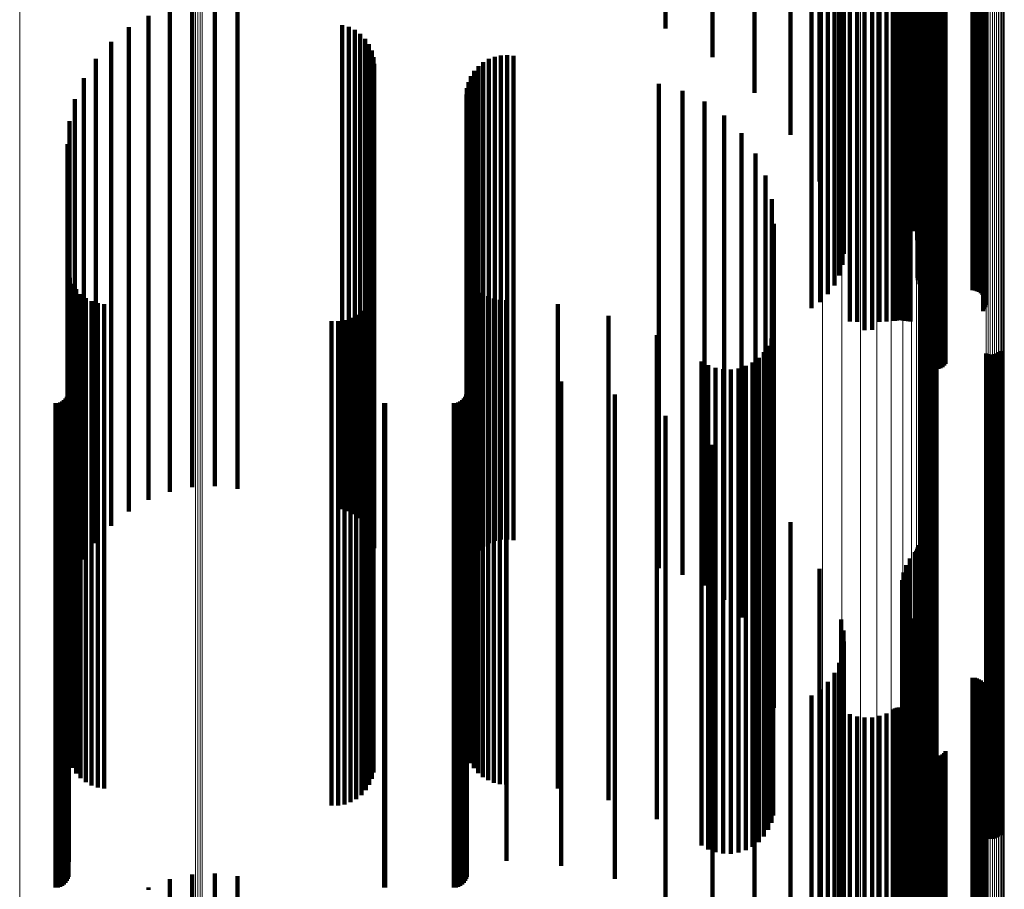
# Model space of a CAD drawing. Units: metres. Extents: x -5.77 to -5.69, y 0.3 to 1.55.
# Drawn here: x -5.73 to -5.69, y 0.99 to 1.03 of the extents above; entities that cross this region are included whole.
import ezdxf

# ---------------------------------------------------------------- set-up
doc = ezdxf.new("R2010")
doc.units = ezdxf.units.M
doc.linetypes.add('AUSGEZOGEN', pattern=[0])
doc.linetypes.add('VERDECKT2_S2', pattern=[0.036, 0.02, -0.016])
doc.layers.add('Standard', color=7, linetype='AUSGEZOGEN', lineweight=13)

msp = doc.modelspace()

# ---------------------------------------------------------------- linework, layer by layer
at = {"layer": 'Standard', "color": 253, "linetype": 'VERDECKT2_S2', "lineweight": 140, "transparency": 33554687}
for p, q in [((-5.696485, 1.038675), (-5.696485, 1.025869)), ((-5.702502, 1.033797), (-5.702502, 1.030222)), ((-5.700563, 1.03358), (-5.700563, 1.029032)), ((-5.698831, 1.033312), (-5.698831, 1.027558)), ((-5.697347, 1.032998), (-5.697347, 1.025834)), ((-5.696146, 1.032647), (-5.696146, 1.023902)), ((-5.692679, 1.032619), (-5.692679, 1.023749)), ((-5.692571, 1.032674), (-5.692571, 1.024054)), ((-5.692414, 1.032726), (-5.692414, 1.024337)), ((-5.692212, 1.032772), (-5.692212, 1.02459)), ((-5.692161, 1.032783), (-5.692161, 1.024654)), ((-5.692119, 1.032796), (-5.692119, 1.024725)), ((-5.692089, 1.03281), (-5.692089, 1.024801)), ((-5.692071, 1.032825), (-5.692071, 1.024881)), ((-5.695257, 1.032266), (-5.695257, 1.021808)), ((-5.692738, 1.032502), (-5.692738, 1.023107)), ((-5.692735, 1.032561), (-5.692735, 1.023431)), ((-5.692688, 1.032444), (-5.692688, 1.022788)), ((-5.692585, 1.032388), (-5.692585, 1.022481)), ((-5.692433, 1.032336), (-5.692433, 1.022195)), ((-5.692245, 1.032273), (-5.692245, 1.02185)), ((-5.692112, 1.032206), (-5.692112, 1.02148)), ((-5.695802, 1.031799), (-5.695802, 1.019243)), ((-5.695534, 1.031866), (-5.695534, 1.019612)), ((-5.695332, 1.03194), (-5.695332, 1.02002)), ((-5.6952, 1.03202), (-5.6952, 1.020456)), ((-5.695162, 1.032185), (-5.695162, 1.021363)), ((-5.695143, 1.032102), (-5.695143, 1.020908)), ((-5.692099, 1.031922), (-5.692099, 1.019917)), ((-5.692097, 1.031938), (-5.692097, 1.020008)), ((-5.692086, 1.031905), (-5.692086, 1.019827)), ((-5.692038, 1.032136), (-5.692038, 1.021094)), ((-5.692025, 1.032064), (-5.692025, 1.020701)), ((-5.692016, 1.031875), (-5.692016, 1.01966)), ((-5.69196, 1.031862), (-5.69196, 1.019587)), ((-5.691818, 1.031841), (-5.691818, 1.019475)), ((-5.691735, 1.031834), (-5.691735, 1.019438)), ((-5.691647, 1.03183), (-5.691647, 1.019415)), ((-5.691556, 1.031829), (-5.691556, 1.019407)), ((-5.689828, 1.031829), (-5.689828, 1.019407)), ((-5.689737, 1.031827), (-5.689737, 1.0194)), ((-5.689648, 1.031823), (-5.689648, 1.019377)), ((-5.689564, 1.031816), (-5.689564, 1.019339)), ((-5.689488, 1.031807), (-5.689488, 1.019288)), ((-5.689422, 1.031796), (-5.689422, 1.019226)), ((-5.696127, 1.031741), (-5.696127, 1.018924)), ((-5.694892, 1.031555), (-5.694892, 1.018115)), ((-5.694596, 1.031538), (-5.694596, 1.0181)), ((-5.694287, 1.03153), (-5.694287, 1.018093)), ((-5.693976, 1.031531), (-5.693976, 1.018094)), ((-5.69367, 1.031541), (-5.69367, 1.018103)), ((-5.693378, 1.031561), (-5.693378, 1.01812)), ((-5.693107, 1.031589), (-5.693107, 1.018145)), ((-5.693034, 1.031596), (-5.693034, 1.018151)), ((-5.692956, 1.031601), (-5.692956, 1.018158)), ((-5.692874, 1.031604), (-5.692874, 1.018173)), ((-5.69279, 1.031604), (-5.69279, 1.018174)), ((-5.692708, 1.031602), (-5.692708, 1.018161)), ((-5.692628, 1.031597), (-5.692628, 1.018152)), ((-5.692554, 1.03159), (-5.692554, 1.018146)), ((-5.692488, 1.031581), (-5.692488, 1.018138)), ((-5.692432, 1.03157), (-5.692432, 1.018128)), ((-5.692386, 1.031557), (-5.692386, 1.018117)), ((-5.689385, 1.031672), (-5.689385, 1.018547)), ((-5.689367, 1.031782), (-5.689367, 1.019152)), ((-5.689338, 1.031687), (-5.689338, 1.018626)), ((-5.689325, 1.031767), (-5.689325, 1.019071)), ((-5.689305, 1.031702), (-5.689305, 1.018711)), ((-5.689297, 1.031752), (-5.689297, 1.018983)), ((-5.689287, 1.031718), (-5.689287, 1.018801)), ((-5.689284, 1.031735), (-5.689284, 1.018893)), ((-5.722977, 1.031086), (-5.722977, 1.022749)), ((-5.722054, 1.031279), (-5.722054, 1.022779)), ((-5.721113, 1.031322), (-5.721113, 1.022786)), ((-5.720177, 1.031215), (-5.720177, 1.022769)), ((-5.691899, 1.031301), (-5.691899, 1.017894)), ((-5.691863, 1.031286), (-5.691863, 1.01788)), ((-5.691812, 1.031272), (-5.691812, 1.017868)), ((-5.69175, 1.03126), (-5.69175, 1.017857)), ((-5.691677, 1.03125), (-5.691677, 1.017849)), ((-5.691596, 1.031242), (-5.691596, 1.017842)), ((-5.691509, 1.031237), (-5.691509, 1.017837)), ((-5.691418, 1.031234), (-5.691418, 1.017835)), ((-5.691326, 1.031235), (-5.691326, 1.017836)), ((-5.691236, 1.031238), (-5.691236, 1.017838)), ((-5.69115, 1.031244), (-5.69115, 1.017844)), ((-5.691071, 1.031252), (-5.691071, 1.017851)), ((-5.691001, 1.031263), (-5.691001, 1.01786)), ((-5.690942, 1.031276), (-5.690942, 1.017871)), ((-5.723856, 1.030748), (-5.723856, 1.022695)), ((-5.72467, 1.030273), (-5.72467, 1.02262)), ((-5.715857, 1.030363), (-5.715857, 1.022634)), ((-5.715588, 1.030285), (-5.715588, 1.022622)), ((-5.715336, 1.030162), (-5.715336, 1.022602)), ((-5.715108, 1.029998), (-5.715108, 1.022576)), ((-5.714912, 1.029798), (-5.714912, 1.022544)), ((-5.725398, 1.029675), (-5.725398, 1.022525)), ((-5.714753, 1.029567), (-5.714753, 1.022508)), ((-5.726021, 1.028968), (-5.726021, 1.022413)), ((-5.714637, 1.029312), (-5.714637, 1.022467)), ((-5.714565, 1.029041), (-5.714565, 1.022424)), ((-5.709803, 1.028962), (-5.709803, 1.022412)), ((-5.709559, 1.029056), (-5.709559, 1.022427)), ((-5.709304, 1.02911), (-5.709304, 1.022435)), ((-5.709042, 1.029123), (-5.709042, 1.022437)), ((-5.708783, 1.029094), (-5.708783, 1.022433)), ((-5.714541, 1.028761), (-5.714541, 1.02238)), ((-5.71023, 1.028664), (-5.71023, 1.022364)), ((-5.710028, 1.02883), (-5.710028, 1.022391)), ((-5.726523, 1.028171), (-5.726523, 1.022286)), ((-5.710542, 1.028246), (-5.710542, 1.022298)), ((-5.710403, 1.028468), (-5.710403, 1.022333)), ((-5.710706, 1.027752), (-5.710706, 1.022219)), ((-5.710643, 1.028006), (-5.710643, 1.02226)), ((-5.702784, 1.027928), (-5.702784, 1.022247)), ((-5.710727, 1.027491), (-5.710727, 1.022178)), ((-5.701811, 1.027651), (-5.701811, 1.022203)), ((-5.726891, 1.027303), (-5.726891, 1.022148)), ((-5.700901, 1.02721), (-5.700901, 1.022133)), ((-5.700079, 1.02662), (-5.700079, 1.02204)), ((-5.727115, 1.026388), (-5.727115, 1.022003)), ((-5.69937, 1.025898), (-5.69937, 1.021925)), ((-5.696485, 1.025869), (-5.696485, 1.018675)), ((-5.727191, 1.025449), (-5.727191, 1.021854)), ((-5.698797, 1.025064), (-5.698797, 1.021793)), ((-5.698374, 1.024145), (-5.698374, 1.021647)), ((-5.698115, 1.023167), (-5.698115, 1.021492)), ((-5.725398, 1.022525), (-5.725398, 1.009675)), ((-5.72467, 1.02262), (-5.72467, 1.010273)), ((-5.723856, 1.022695), (-5.723856, 1.010748)), ((-5.722977, 1.022749), (-5.722977, 1.011086)), ((-5.722054, 1.022779), (-5.722054, 1.011279)), ((-5.721113, 1.022786), (-5.721113, 1.011322)), ((-5.720177, 1.022769), (-5.720177, 1.011215)), ((-5.715857, 1.022634), (-5.715857, 1.010363)), ((-5.715588, 1.022622), (-5.715588, 1.010285)), ((-5.715336, 1.022602), (-5.715336, 1.010162)), ((-5.715108, 1.022576), (-5.715108, 1.009998)), ((-5.714912, 1.022544), (-5.714912, 1.009798)), ((-5.714753, 1.022508), (-5.714753, 1.009567)), ((-5.714637, 1.022467), (-5.714637, 1.009312)), ((-5.726891, 1.022148), (-5.726891, 1.008173)), ((-5.726523, 1.022286), (-5.726523, 1.008291)), ((-5.726021, 1.022413), (-5.726021, 1.008968)), ((-5.714565, 1.022424), (-5.714565, 1.00904)), ((-5.714541, 1.02238), (-5.714541, 1.008761)), ((-5.710727, 1.022178), (-5.710727, 1.008198)), ((-5.710706, 1.022219), (-5.710706, 1.008234)), ((-5.710643, 1.02226), (-5.710643, 1.008268)), ((-5.710542, 1.022298), (-5.710542, 1.008301)), ((-5.710403, 1.022333), (-5.710403, 1.008468)), ((-5.71023, 1.022364), (-5.71023, 1.008664)), ((-5.710028, 1.022391), (-5.710028, 1.00883)), ((-5.709803, 1.022412), (-5.709803, 1.008962)), ((-5.709559, 1.022427), (-5.709559, 1.009056)), ((-5.709304, 1.022435), (-5.709304, 1.00911)), ((-5.709042, 1.022437), (-5.709042, 1.009123)), ((-5.708783, 1.022433), (-5.708783, 1.009094)), ((-5.702784, 1.022247), (-5.702784, 1.008258)), ((-5.701811, 1.022203), (-5.701811, 1.00822)), ((-5.700901, 1.022133), (-5.700901, 1.00816)), ((-5.700079, 1.02204), (-5.700079, 1.00808)), ((-5.698028, 1.022159), (-5.698028, 1.021331)), ((-5.727191, 1.021854), (-5.727191, 1.007921)), ((-5.727115, 1.022003), (-5.727115, 1.008049)), ((-5.69937, 1.021925), (-5.69937, 1.007982)), ((-5.698797, 1.021793), (-5.698797, 1.007869)), ((-5.698374, 1.021647), (-5.698374, 1.007744)), ((-5.698115, 1.021492), (-5.698115, 1.007612)), ((-5.698028, 1.021331), (-5.698028, 1.007475)), ((-5.727168, 1.02019), (-5.727168, 1.007208)), ((-5.710646, 1.020122), (-5.710646, 1.007198)), ((-5.727102, 1.019927), (-5.727102, 1.007172)), ((-5.726992, 1.01968), (-5.726992, 1.007138)), ((-5.710548, 1.019885), (-5.710548, 1.007166)), ((-5.710414, 1.019666), (-5.710414, 1.007137)), ((-5.726843, 1.019453), (-5.726843, 1.007108)), ((-5.726659, 1.019254), (-5.726659, 1.007081)), ((-5.714629, 1.01923), (-5.714629, 1.007077)), ((-5.714563, 1.01949), (-5.714563, 1.007113)), ((-5.710247, 1.019471), (-5.710247, 1.00711)), ((-5.710052, 1.019305), (-5.710052, 1.007088)), ((-5.726444, 1.019089), (-5.726444, 1.007058)), ((-5.726205, 1.018961), (-5.726205, 1.007041)), ((-5.725948, 1.018875), (-5.725948, 1.007029)), ((-5.72568, 1.018832), (-5.72568, 1.007023)), ((-5.714736, 1.018984), (-5.714736, 1.007044)), ((-5.709833, 1.019171), (-5.709833, 1.007069)), ((-5.709596, 1.019073), (-5.709596, 1.007056)), ((-5.709346, 1.019014), (-5.709346, 1.007048)), ((-5.709091, 1.018995), (-5.709091, 1.007045)), ((-5.706952, 1.018836), (-5.706952, 1.007024)), ((-5.715274, 1.018395), (-5.715274, 1.006964)), ((-5.715063, 1.018561), (-5.715063, 1.006987)), ((-5.714882, 1.018759), (-5.714882, 1.007013)), ((-5.716295, 1.01813), (-5.716295, 1.006928)), ((-5.716027, 1.018132), (-5.716027, 1.006928)), ((-5.715763, 1.018177), (-5.715763, 1.006935)), ((-5.715509, 1.018266), (-5.715509, 1.006947)), ((-5.704862, 1.018354), (-5.704862, 1.006958)), ((-5.694892, 1.018115), (-5.694892, 1.018115)), ((-5.694596, 1.0181), (-5.694596, 1.0181)), ((-5.694287, 1.018093), (-5.694287, 1.017763)), ((-5.693976, 1.018094), (-5.693976, 1.01777)), ((-5.69367, 1.018103), (-5.69367, 1.018103)), ((-5.693378, 1.01812), (-5.693378, 1.01812)), ((-5.693107, 1.018145), (-5.693107, 1.018145)), ((-5.693034, 1.018151), (-5.693034, 1.018151)), ((-5.692628, 1.018152), (-5.692628, 1.018152)), ((-5.692554, 1.018146), (-5.692554, 1.018146)), ((-5.692488, 1.018138), (-5.692488, 1.018138)), ((-5.692432, 1.018128), (-5.692432, 1.018128)), ((-5.692386, 1.018117), (-5.692386, 1.018117)), ((-5.698055, 1.01772), (-5.698055, 1.006872)), ((-5.691899, 1.017894), (-5.691899, 1.016509)), ((-5.691863, 1.01788), (-5.691863, 1.016425)), ((-5.691824, 1.017574), (-5.691824, 1.006853)), ((-5.691812, 1.017868), (-5.691812, 1.016348)), ((-5.69175, 1.017857), (-5.69175, 1.016281)), ((-5.691747, 1.017618), (-5.691747, 1.006859)), ((-5.691677, 1.017849), (-5.691677, 1.016225)), ((-5.691663, 1.017648), (-5.691663, 1.006863)), ((-5.691596, 1.017842), (-5.691596, 1.016183)), ((-5.691576, 1.017664), (-5.691576, 1.006865)), ((-5.691509, 1.017837), (-5.691509, 1.016154)), ((-5.691488, 1.017666), (-5.691488, 1.006865)), ((-5.691418, 1.017835), (-5.691418, 1.016141)), ((-5.6914, 1.017654), (-5.6914, 1.006863)), ((-5.691326, 1.017836), (-5.691326, 1.016143)), ((-5.691315, 1.017627), (-5.691315, 1.00686)), ((-5.691236, 1.017838), (-5.691236, 1.016161)), ((-5.69115, 1.017844), (-5.69115, 1.016193)), ((-5.691071, 1.017851), (-5.691071, 1.016239)), ((-5.691001, 1.01786), (-5.691001, 1.016298)), ((-5.690942, 1.017871), (-5.690942, 1.016368)), ((-5.702869, 1.017561), (-5.702869, 1.006851)), ((-5.698134, 1.017411), (-5.698134, 1.006831)), ((-5.691893, 1.017519), (-5.691893, 1.006845)), ((-5.69844, 1.016854), (-5.69844, 1.006755)), ((-5.698264, 1.01712), (-5.698264, 1.006791)), ((-5.689267, 1.016794), (-5.689267, 1.006747)), ((-5.689182, 1.016767), (-5.689182, 1.006743)), ((-5.689094, 1.016754), (-5.689094, 1.006741)), ((-5.689006, 1.016756), (-5.689006, 1.006742)), ((-5.688919, 1.016773), (-5.688919, 1.006744)), ((-5.688835, 1.016803), (-5.688835, 1.006748)), ((-5.688758, 1.016846), (-5.688758, 1.006754)), ((-5.688689, 1.016901), (-5.688689, 1.006761)), ((-5.70102, 1.016474), (-5.70102, 1.006703)), ((-5.698912, 1.016429), (-5.698912, 1.006697)), ((-5.698659, 1.016622), (-5.698659, 1.006724)), ((-5.700744, 1.016315), (-5.700744, 1.006682)), ((-5.700445, 1.016203), (-5.700445, 1.006667)), ((-5.700132, 1.016144), (-5.700132, 1.006659)), ((-5.699814, 1.016137), (-5.699814, 1.006658)), ((-5.699498, 1.016183), (-5.699498, 1.006664)), ((-5.699195, 1.016282), (-5.699195, 1.006677)), ((-5.727148, 1.015811), (-5.727148, 1.006613)), ((-5.710708, 1.015839), (-5.710708, 1.006617)), ((-5.709076, 1.015839), (-5.709076, 1.006617)), ((-5.70681, 1.015643), (-5.70681, 1.006591)), ((-5.727156, 1.015191), (-5.727156, 1.006529)), ((-5.710716, 1.015191), (-5.710716, 1.006529)), ((-5.727692, 1.014742), (-5.727692, 1.006468)), ((-5.727598, 1.01475), (-5.727598, 1.006469)), ((-5.727506, 1.014774), (-5.727506, 1.006473)), ((-5.72742, 1.014815), (-5.72742, 1.006478)), ((-5.727342, 1.014869), (-5.727342, 1.006486)), ((-5.727275, 1.014936), (-5.727275, 1.006495)), ((-5.727221, 1.015014), (-5.727221, 1.006505)), ((-5.727181, 1.0151), (-5.727181, 1.006517)), ((-5.714126, 1.014743), (-5.714126, 1.006469)), ((-5.714082, 1.014742), (-5.714082, 1.006468)), ((-5.711252, 1.014742), (-5.711252, 1.006468)), ((-5.711157, 1.01475), (-5.711157, 1.006469)), ((-5.711066, 1.014774), (-5.711066, 1.006473)), ((-5.71098, 1.014815), (-5.71098, 1.006478)), ((-5.710902, 1.014869), (-5.710902, 1.006486)), ((-5.710835, 1.014936), (-5.710835, 1.006495)), ((-5.710781, 1.015014), (-5.710781, 1.006505)), ((-5.710741, 1.0151), (-5.710741, 1.006517)), ((-5.704601, 1.0151), (-5.704601, 1.006517)), ((-5.702502, 1.014222), (-5.702502, 1.006398)), ((-5.700563, 1.013032), (-5.700563, 1.006236)), ((-5.698831, 1.011558), (-5.698831, 1.006036)), ((-5.697347, 1.009834), (-5.697347, 1.005802)), ((-5.692161, 1.008654), (-5.692161, 1.005642)), ((-5.692119, 1.008725), (-5.692119, 1.005652)), ((-5.692089, 1.008801), (-5.692089, 1.005662)), ((-5.692071, 1.008881), (-5.692071, 1.005673)), ((-5.726523, 1.008291), (-5.726523, 1.008291)), ((-5.710706, 1.008234), (-5.710706, 1.007752)), ((-5.710643, 1.008268), (-5.710643, 1.008268)), ((-5.710542, 1.008301), (-5.710542, 1.008301)), ((-5.702784, 1.008258), (-5.702784, 1.007928)), ((-5.701811, 1.00822), (-5.701811, 1.007651)), ((-5.692414, 1.008337), (-5.692414, 1.005599)), ((-5.692212, 1.00859), (-5.692212, 1.005634)), ((-5.727191, 1.007921), (-5.727191, 1.005449)), ((-5.727115, 1.008049), (-5.727115, 1.006388)), ((-5.726891, 1.008173), (-5.726891, 1.007303)), ((-5.710727, 1.008198), (-5.710727, 1.007491)), ((-5.700901, 1.00816), (-5.700901, 1.00721)), ((-5.700079, 1.00808), (-5.700079, 1.00662)), ((-5.69937, 1.007982), (-5.69937, 1.005898)), ((-5.698797, 1.007869), (-5.698797, 1.005064)), ((-5.696146, 1.007902), (-5.696146, 1.00554)), ((-5.692571, 1.008054), (-5.692571, 1.005561)), ((-5.698374, 1.007744), (-5.698374, 1.004145)), ((-5.698115, 1.007612), (-5.698115, 1.003167)), ((-5.698028, 1.007475), (-5.698028, 1.002159)), ((-5.692735, 1.007431), (-5.692735, 1.005476)), ((-5.692679, 1.007749), (-5.692679, 1.005519)), ((-5.727168, 1.007208), (-5.727168, 1.00019)), ((-5.727102, 1.007172), (-5.727102, 0.999927)), ((-5.726992, 1.007138), (-5.726992, 0.99968)), ((-5.726843, 1.007108), (-5.726843, 0.999453)), ((-5.726659, 1.007081), (-5.726659, 0.999254)), ((-5.726444, 1.007058), (-5.726444, 0.999089)), ((-5.726205, 1.007041), (-5.726205, 0.998961)), ((-5.725948, 1.007029), (-5.725948, 0.998875)), ((-5.72568, 1.007023), (-5.72568, 0.998832)), ((-5.714882, 1.007013), (-5.714882, 0.998759)), ((-5.714736, 1.007044), (-5.714736, 0.998984)), ((-5.714629, 1.007077), (-5.714629, 0.99923)), ((-5.714563, 1.007113), (-5.714563, 0.99949)), ((-5.710646, 1.007198), (-5.710646, 1.000122)), ((-5.710548, 1.007166), (-5.710548, 0.999885)), ((-5.710414, 1.007137), (-5.710414, 0.999666)), ((-5.710247, 1.00711), (-5.710247, 0.999471)), ((-5.710052, 1.007088), (-5.710052, 0.999305)), ((-5.709833, 1.007069), (-5.709833, 0.999171)), ((-5.709596, 1.007056), (-5.709596, 0.999073)), ((-5.709346, 1.007048), (-5.709346, 0.999014)), ((-5.709091, 1.007045), (-5.709091, 0.998995)), ((-5.706952, 1.007024), (-5.706952, 0.998836)), ((-5.692738, 1.007107), (-5.692738, 1.005432)), ((-5.727148, 1.006613), (-5.727148, 0.995811)), ((-5.716295, 1.006928), (-5.716295, 0.99813)), ((-5.716027, 1.006928), (-5.716027, 0.998132)), ((-5.715763, 1.006935), (-5.715763, 0.998177)), ((-5.715509, 1.006947), (-5.715509, 0.998266)), ((-5.715274, 1.006964), (-5.715274, 0.998395)), ((-5.715063, 1.006987), (-5.715063, 0.998561)), ((-5.710708, 1.006617), (-5.710708, 0.995839)), ((-5.709076, 1.006617), (-5.709076, 0.995839)), ((-5.70681, 1.006591), (-5.70681, 0.995643)), ((-5.704862, 1.006958), (-5.704862, 0.998354)), ((-5.702869, 1.006851), (-5.702869, 0.997561)), ((-5.70102, 1.006703), (-5.70102, 0.996474)), ((-5.700744, 1.006682), (-5.700744, 0.996315)), ((-5.700445, 1.006667), (-5.700445, 0.996203)), ((-5.700132, 1.006659), (-5.700132, 0.996143)), ((-5.699814, 1.006658), (-5.699814, 0.996137)), ((-5.699498, 1.006664), (-5.699498, 0.996183)), ((-5.699195, 1.006677), (-5.699195, 0.996282)), ((-5.698912, 1.006697), (-5.698912, 0.996429)), ((-5.698659, 1.006724), (-5.698659, 0.996622)), ((-5.69844, 1.006755), (-5.69844, 0.996854)), ((-5.698264, 1.006791), (-5.698264, 0.99712)), ((-5.698134, 1.006831), (-5.698134, 0.997411)), ((-5.698055, 1.006872), (-5.698055, 0.99772)), ((-5.692688, 1.006788), (-5.692688, 1.005389)), ((-5.691893, 1.006845), (-5.691893, 0.997519)), ((-5.691824, 1.006853), (-5.691824, 0.997574)), ((-5.691747, 1.006859), (-5.691747, 0.997618)), ((-5.691663, 1.006863), (-5.691663, 0.997648)), ((-5.691576, 1.006865), (-5.691576, 0.997664)), ((-5.691488, 1.006865), (-5.691488, 0.997666)), ((-5.6914, 1.006863), (-5.6914, 0.997654)), ((-5.691315, 1.00686), (-5.691315, 0.997627)), ((-5.689267, 1.006747), (-5.689267, 0.996794)), ((-5.689182, 1.006743), (-5.689182, 0.996767)), ((-5.689094, 1.006741), (-5.689094, 0.996754)), ((-5.689006, 1.006742), (-5.689006, 0.996756)), ((-5.688919, 1.006744), (-5.688919, 0.996773)), ((-5.688835, 1.006748), (-5.688835, 0.996803)), ((-5.688758, 1.006754), (-5.688758, 0.996846)), ((-5.688689, 1.006761), (-5.688689, 0.996901)), ((-5.727692, 1.006468), (-5.727692, 0.994742)), ((-5.727598, 1.006469), (-5.727598, 0.99475)), ((-5.727506, 1.006473), (-5.727506, 0.994774)), ((-5.72742, 1.006478), (-5.72742, 0.994815)), ((-5.727342, 1.006486), (-5.727342, 0.994869)), ((-5.727275, 1.006495), (-5.727275, 0.994936)), ((-5.727221, 1.006505), (-5.727221, 0.995014)), ((-5.727181, 1.006517), (-5.727181, 0.9951)), ((-5.727156, 1.006529), (-5.727156, 0.995191)), ((-5.714126, 1.006469), (-5.714126, 0.994743)), ((-5.714082, 1.006468), (-5.714082, 0.994742)), ((-5.711252, 1.006468), (-5.711252, 0.994742)), ((-5.711157, 1.006469), (-5.711157, 0.99475)), ((-5.711066, 1.006473), (-5.711066, 0.994774)), ((-5.71098, 1.006478), (-5.71098, 0.994815)), ((-5.710902, 1.006486), (-5.710902, 0.994869)), ((-5.710835, 1.006495), (-5.710835, 0.994936)), ((-5.710781, 1.006505), (-5.710781, 0.995014)), ((-5.710741, 1.006517), (-5.710741, 0.9951)), ((-5.710716, 1.006529), (-5.710716, 0.995191)), ((-5.704601, 1.006517), (-5.704601, 0.9951)), ((-5.702502, 1.006398), (-5.702502, 0.994222)), ((-5.700563, 1.006236), (-5.700563, 0.993032)), ((-5.692585, 1.006481), (-5.692585, 1.005347)), ((-5.692433, 1.006195), (-5.692433, 1.005309)), ((-5.698831, 1.006036), (-5.698831, 0.992487)), ((-5.697347, 1.005802), (-5.697347, 0.992293)), ((-5.695257, 1.005808), (-5.695257, 1.005256)), ((-5.692245, 1.00585), (-5.692245, 1.005262)), ((-5.696146, 1.00554), (-5.696146, 0.992076)), ((-5.692738, 1.005432), (-5.692738, 0.991986)), ((-5.692735, 1.005476), (-5.692735, 0.992022)), ((-5.692688, 1.005389), (-5.692688, 0.99195)), ((-5.692679, 1.005519), (-5.692679, 0.992058)), ((-5.692571, 1.005561), (-5.692571, 0.992093)), ((-5.692414, 1.005599), (-5.692414, 0.992125)), ((-5.692212, 1.005634), (-5.692212, 0.992153)), ((-5.692161, 1.005642), (-5.692161, 0.99216)), ((-5.692119, 1.005652), (-5.692119, 0.992168)), ((-5.692112, 1.00548), (-5.692112, 1.005212)), ((-5.692089, 1.005662), (-5.692089, 0.992177)), ((-5.692071, 1.005673), (-5.692071, 0.992186)), ((-5.695257, 1.005256), (-5.695257, 0.991839)), ((-5.695162, 1.005363), (-5.695162, 1.005196)), ((-5.695162, 1.005196), (-5.695162, 0.991789)), ((-5.692585, 1.005347), (-5.692585, 0.991915)), ((-5.692433, 1.005309), (-5.692433, 0.991883)), ((-5.692245, 1.005262), (-5.692245, 0.991844)), ((-5.692112, 1.005212), (-5.692112, 0.991803)), ((-5.692038, 1.005094), (-5.692038, 0.991759)), ((-5.695143, 1.004908), (-5.695143, 0.991738)), ((-5.692025, 1.004701), (-5.692025, 0.991715)), ((-5.6952, 1.004456), (-5.6952, 0.991687)), ((-5.695332, 1.00402), (-5.695332, 0.991638)), ((-5.692099, 1.003917), (-5.692099, 0.991626)), ((-5.692097, 1.004008), (-5.692097, 0.991637)), ((-5.692086, 1.003827), (-5.692086, 0.991616)), ((-5.695534, 1.003612), (-5.695534, 0.991592)), ((-5.692016, 1.00366), (-5.692016, 0.991597)), ((-5.69196, 1.003587), (-5.69196, 0.991589)), ((-5.691818, 1.003475), (-5.691818, 0.991576)), ((-5.691735, 1.003438), (-5.691735, 0.991572)), ((-5.691647, 1.003415), (-5.691647, 0.99157)), ((-5.691556, 1.003408), (-5.691556, 0.991569)), ((-5.689828, 1.003408), (-5.689828, 0.991569)), ((-5.689737, 1.0034), (-5.689737, 0.991568)), ((-5.689648, 1.003377), (-5.689648, 0.991565)), ((-5.689564, 1.003339), (-5.689564, 0.991561)), ((-5.695802, 1.003243), (-5.695802, 0.99155)), ((-5.689488, 1.003288), (-5.689488, 0.991555)), ((-5.689422, 1.003226), (-5.689422, 0.991548)), ((-5.689367, 1.003152), (-5.689367, 0.99154)), ((-5.689325, 1.003071), (-5.689325, 0.991531)), ((-5.689297, 1.002983), (-5.689297, 0.991521)), ((-5.696485, 1.002675), (-5.696485, 1.001076)), ((-5.696127, 1.002924), (-5.696127, 0.991514)), ((-5.689385, 1.002547), (-5.689385, 0.991472)), ((-5.689338, 1.002626), (-5.689338, 0.991481)), ((-5.689305, 1.002711), (-5.689305, 0.99149)), ((-5.689287, 1.002801), (-5.689287, 0.991501)), ((-5.689284, 1.002893), (-5.689284, 0.991511)), ((-5.693034, 1.00213), (-5.693034, 0.991425)), ((-5.692956, 1.002158), (-5.692956, 0.991428)), ((-5.692874, 1.002173), (-5.692874, 0.99143)), ((-5.69279, 1.002174), (-5.69279, 0.99143)), ((-5.692708, 1.002161), (-5.692708, 0.991428)), ((-5.692628, 1.002135), (-5.692628, 0.991425)), ((-5.694892, 1.001901), (-5.694892, 0.991399)), ((-5.694596, 1.001807), (-5.694596, 0.991388)), ((-5.694287, 1.001763), (-5.694287, 0.991383)), ((-5.693976, 1.00177), (-5.693976, 0.991384)), ((-5.69367, 1.001828), (-5.69367, 0.991391)), ((-5.693378, 1.001935), (-5.693378, 0.991403)), ((-5.693107, 1.002089), (-5.693107, 0.99142)), ((-5.692554, 1.002096), (-5.692554, 0.991421)), ((-5.692488, 1.002045), (-5.692488, 0.991415)), ((-5.692432, 1.001983), (-5.692432, 0.991408)), ((-5.692386, 1.001914), (-5.692386, 0.9914)), ((-5.696485, 1.001076), (-5.696485, 0.982675)), ((-5.691899, 1.000509), (-5.691899, 0.991242)), ((-5.691863, 1.000425), (-5.691863, 0.991233)), ((-5.691812, 1.000348), (-5.691812, 0.991224)), ((-5.69175, 1.000281), (-5.69175, 0.991216)), ((-5.691677, 1.000225), (-5.691677, 0.99121)), ((-5.691596, 1.000183), (-5.691596, 0.991205)), ((-5.691509, 1.000154), (-5.691509, 0.991202)), ((-5.691418, 1.000141), (-5.691418, 0.991201)), ((-5.691326, 1.000143), (-5.691326, 0.991201)), ((-5.691236, 1.000161), (-5.691236, 0.991203)), ((-5.69115, 1.000193), (-5.69115, 0.991207)), ((-5.691071, 1.000239), (-5.691071, 0.991212)), ((-5.691001, 1.000298), (-5.691001, 0.991218)), ((-5.690942, 1.000368), (-5.690942, 0.991226)), ((-5.722054, 0.995279), (-5.722054, 0.99471)), ((-5.721113, 0.995322), (-5.721113, 0.994715)), ((-5.720177, 0.995215), (-5.720177, 0.994703)), ((-5.722977, 0.995086), (-5.722977, 0.994689)), ((-5.723856, 0.994748), (-5.723856, 0.994651)), ((-5.722977, 0.994689), (-5.722977, 0.980767)), ((-5.722054, 0.99471), (-5.722054, 0.980784)), ((-5.721113, 0.994715), (-5.721113, 0.980788)), ((-5.720177, 0.994703), (-5.720177, 0.980779))]:
    msp.add_line(p, q, dxfattribs=at)
at = {"layer": 'Standard', "color": 7, "linetype": 'AUSGEZOGEN', "lineweight": 13, "transparency": 33554687}
for points in [[(-5.729171, 1.11006), (-5.729171, 1.095686), (-5.729171, 1.081302), (-5.729171, 1.066923), (-5.729171, 1.05256), (-5.729171, 1.038228), (-5.729171, 1.023938), (-5.729171, 1.009702), (-5.729171, 0.995533), (-5.729171, 0.98144), (-5.729171, 0.967435), (-5.729171, 0.953527), (-5.729171, 0.939726), (-5.729171, 0.926042), (-5.729171, 0.912357)], [(-5.72191, 1.109738), (-5.72191, 1.095389), (-5.72191, 1.081031), (-5.72191, 1.066676), (-5.72191, 1.052339), (-5.72191, 1.038032), (-5.72191, 1.023767), (-5.72191, 1.009556), (-5.72191, 0.995411), (-5.72191, 0.981343), (-5.72191, 0.967362), (-5.72191, 0.953479), (-5.72191, 0.939702), (-5.72191, 0.926042), (-5.72191, 0.912381)], [(-5.72182, 1.109744), (-5.72182, 1.095395), (-5.72182, 1.081036), (-5.72182, 1.066681), (-5.72182, 1.052343), (-5.72182, 1.038036), (-5.72182, 1.02377), (-5.72182, 1.009559), (-5.72182, 0.995414), (-5.72182, 0.981345), (-5.72182, 0.967364), (-5.72182, 0.95348), (-5.72182, 0.939703), (-5.72182, 0.926042), (-5.72182, 0.912381)], [(-5.721726, 1.109746), (-5.721726, 1.095397), (-5.721726, 1.081038), (-5.721726, 1.066683), (-5.721726, 1.052345), (-5.721726, 1.038037), (-5.721726, 1.023771), (-5.721726, 1.00956), (-5.721726, 0.995414), (-5.721726, 0.981346), (-5.721726, 0.967364), (-5.721726, 0.95348), (-5.721726, 0.939703), (-5.721726, 0.926042), (-5.721726, 0.91238)], [(-5.721634, 1.109743), (-5.721634, 1.095394), (-5.721634, 1.081035), (-5.721634, 1.06668), (-5.721634, 1.052343), (-5.721634, 1.038035), (-5.721634, 1.02377), (-5.721634, 1.009558), (-5.721634, 0.995413), (-5.721634, 0.981345), (-5.721634, 0.967363), (-5.721634, 0.95348), (-5.721634, 0.939703), (-5.721634, 0.926042), (-5.721634, 0.912381)], [(-5.69603, 1.108262), (-5.69603, 1.094028), (-5.69603, 1.079785), (-5.69603, 1.065546), (-5.69603, 1.051324), (-5.69603, 1.037132), (-5.69603, 1.022981), (-5.69603, 1.008885), (-5.69603, 0.994854), (-5.69603, 0.980899), (-5.69603, 0.96703), (-5.69603, 0.953258), (-5.69603, 0.939592), (-5.69603, 0.926042), (-5.69603, 0.912491)], [(-5.695219, 1.108193), (-5.695219, 1.093965), (-5.695219, 1.079727), (-5.695219, 1.065493), (-5.695219, 1.051277), (-5.695219, 1.03709), (-5.695219, 1.022945), (-5.695219, 1.008854), (-5.695219, 0.994828), (-5.695219, 0.980878), (-5.695219, 0.967015), (-5.695219, 0.953248), (-5.695219, 0.939587), (-5.695219, 0.926042), (-5.695219, 0.912496)], [(-5.694459, 1.108083), (-5.694459, 1.093864), (-5.694459, 1.079635), (-5.694459, 1.065409), (-5.694459, 1.051201), (-5.694459, 1.037023), (-5.694459, 1.022886), (-5.694459, 1.008804), (-5.694459, 0.994786), (-5.694459, 0.980845), (-5.694459, 0.96699), (-5.694459, 0.953232), (-5.694459, 0.939579), (-5.694459, 0.926042), (-5.694459, 0.912504)], [(-5.693774, 1.107937), (-5.693774, 1.093728), (-5.693774, 1.079511), (-5.693774, 1.065297), (-5.693774, 1.0511), (-5.693774, 1.036933), (-5.693774, 1.022808), (-5.693774, 1.008737), (-5.693774, 0.994731), (-5.693774, 0.980801), (-5.693774, 0.966957), (-5.693774, 0.95321), (-5.693774, 0.939568), (-5.693774, 0.926042), (-5.693774, 0.912515)], [(-5.693184, 1.107757), (-5.693184, 1.093563), (-5.693184, 1.079359), (-5.693184, 1.06516), (-5.693184, 1.050977), (-5.693184, 1.036824), (-5.693184, 1.022713), (-5.693184, 1.008655), (-5.693184, 0.994663), (-5.693184, 0.980747), (-5.693184, 0.966917), (-5.693184, 0.953183), (-5.693184, 0.939555), (-5.693184, 0.926042), (-5.693184, 0.912528)], [(-5.692705, 1.10755), (-5.692705, 1.093372), (-5.692705, 1.079184), (-5.692705, 1.065001), (-5.692705, 1.050834), (-5.692705, 1.036698), (-5.692705, 1.022603), (-5.692705, 1.008561), (-5.692705, 0.994585), (-5.692705, 0.980684), (-5.692705, 0.96687), (-5.692705, 0.953152), (-5.692705, 0.93954), (-5.692705, 0.926042), (-5.692705, 0.912544)], [(-5.692353, 1.107321), (-5.692353, 1.093161), (-5.692353, 1.078991), (-5.692353, 1.064826), (-5.692353, 1.050677), (-5.692353, 1.036558), (-5.692353, 1.022481), (-5.692353, 1.008457), (-5.692353, 0.994498), (-5.692353, 0.980615), (-5.692353, 0.966819), (-5.692353, 0.953118), (-5.692353, 0.939523), (-5.692353, 0.926042), (-5.692353, 0.912561)], [(-5.692137, 1.107078), (-5.692137, 1.092937), (-5.692137, 1.078786), (-5.692137, 1.064639), (-5.692137, 1.05051), (-5.692137, 1.03641), (-5.692137, 1.022351), (-5.692137, 1.008347), (-5.692137, 0.994406), (-5.692137, 0.980542), (-5.692137, 0.966764), (-5.692137, 0.953081), (-5.692137, 0.939504), (-5.692137, 0.926042), (-5.692137, 0.912579)], [(-5.692064, 1.106827), (-5.692064, 1.092705), (-5.692064, 1.078574), (-5.692064, 1.064448), (-5.692064, 1.050338), (-5.692064, 1.036257), (-5.692064, 1.022218), (-5.692064, 1.008233), (-5.692064, 0.994312), (-5.692064, 0.980467), (-5.692064, 0.966707), (-5.692064, 0.953044), (-5.692064, 0.939486), (-5.692064, 0.926042), (-5.692064, 0.912598)], [(-5.692057, 1.105974), (-5.692057, 1.091919), (-5.692057, 1.077855), (-5.692057, 1.063795), (-5.692057, 1.049751), (-5.692057, 1.035737), (-5.692057, 1.021764), (-5.692057, 1.007845), (-5.692057, 0.99399), (-5.692057, 0.98021), (-5.692057, 0.966516), (-5.692057, 0.952917), (-5.692057, 0.939422), (-5.692057, 0.926042), (-5.692057, 0.912661)], [(-5.692035, 1.105948), (-5.692035, 1.091896), (-5.692035, 1.077833), (-5.692035, 1.063775), (-5.692035, 1.049734), (-5.692035, 1.035721), (-5.692035, 1.021751), (-5.692035, 1.007833), (-5.692035, 0.99398), (-5.692035, 0.980202), (-5.692035, 0.96651), (-5.692035, 0.952913), (-5.692035, 0.93942), (-5.692035, 0.926042), (-5.692035, 0.912663)], [(-5.692, 1.105924), (-5.692, 1.091873), (-5.692, 1.077813), (-5.692, 1.063756), (-5.692, 1.049717), (-5.692, 1.035707), (-5.692, 1.021738), (-5.692, 1.007822), (-5.692, 0.993971), (-5.692, 0.980195), (-5.692, 0.966504), (-5.692, 0.952909), (-5.692, 0.939419), (-5.692, 0.926042), (-5.692, 0.912665)], [(-5.691952, 1.105902), (-5.691952, 1.091852), (-5.691952, 1.077794), (-5.691952, 1.063739), (-5.691952, 1.049701), (-5.691952, 1.035693), (-5.691952, 1.021726), (-5.691952, 1.007812), (-5.691952, 0.993962), (-5.691952, 0.980188), (-5.691952, 0.966499), (-5.691952, 0.952906), (-5.691952, 0.939417), (-5.691952, 0.926042), (-5.691952, 0.912666)], [(-5.691892, 1.105882), (-5.691892, 1.091834), (-5.691892, 1.077777), (-5.691892, 1.063724), (-5.691892, 1.049688), (-5.691892, 1.035681), (-5.691892, 1.021715), (-5.691892, 1.007803), (-5.691892, 0.993955), (-5.691892, 0.980182), (-5.691892, 0.966495), (-5.691892, 0.952903), (-5.691892, 0.939415), (-5.691892, 0.926042), (-5.691892, 0.912668)], [(-5.691822, 1.105866), (-5.691822, 1.091819), (-5.691822, 1.077763), (-5.691822, 1.063712), (-5.691822, 1.049677), (-5.691822, 1.035671), (-5.691822, 1.021707), (-5.691822, 1.007796), (-5.691822, 0.993949), (-5.691822, 0.980177), (-5.691822, 0.966491), (-5.691822, 0.9529), (-5.691822, 0.939414), (-5.691822, 0.926042), (-5.691822, 0.912669)], [(-5.691744, 1.105853), (-5.691744, 1.091807), (-5.691744, 1.077753), (-5.691744, 1.063702), (-5.691744, 1.049668), (-5.691744, 1.035663), (-5.691744, 1.0217), (-5.691744, 1.00779), (-5.691744, 0.993944), (-5.691744, 0.980173), (-5.691744, 0.966488), (-5.691744, 0.952898), (-5.691744, 0.939413), (-5.691744, 0.926042), (-5.691744, 0.91267)], [(-5.69166, 1.105844), (-5.69166, 1.091799), (-5.69166, 1.077745), (-5.69166, 1.063695), (-5.69166, 1.049662), (-5.69166, 1.035658), (-5.69166, 1.021695), (-5.69166, 1.007786), (-5.69166, 0.993941), (-5.69166, 0.980171), (-5.69166, 0.966486), (-5.69166, 0.952897), (-5.69166, 0.939413), (-5.69166, 0.926042), (-5.69166, 0.912671)], [(-5.691573, 1.105839), (-5.691573, 1.091795), (-5.691573, 1.077741), (-5.691573, 1.063691), (-5.691573, 1.049658), (-5.691573, 1.035655), (-5.691573, 1.021693), (-5.691573, 1.007783), (-5.691573, 0.993939), (-5.691573, 0.980169), (-5.691573, 0.966485), (-5.691573, 0.952896), (-5.691573, 0.939412), (-5.691573, 0.926042), (-5.691573, 0.912671)], [(-5.691484, 1.105839), (-5.691484, 1.091794), (-5.691484, 1.077741), (-5.691484, 1.063691), (-5.691484, 1.049658), (-5.691484, 1.035654), (-5.691484, 1.021692), (-5.691484, 1.007783), (-5.691484, 0.993939), (-5.691484, 0.980169), (-5.691484, 0.966485), (-5.691484, 0.952896), (-5.691484, 0.939412), (-5.691484, 0.926042), (-5.691484, 0.912671)], [(-5.691396, 1.105843), (-5.691396, 1.091798), (-5.691396, 1.077744), (-5.691396, 1.063694), (-5.691396, 1.049661), (-5.691396, 1.035657), (-5.691396, 1.021694), (-5.691396, 1.007785), (-5.691396, 0.99394), (-5.691396, 0.98017), (-5.691396, 0.966486), (-5.691396, 0.952897), (-5.691396, 0.939413), (-5.691396, 0.926042), (-5.691396, 0.912671)], [(-5.691311, 1.105851), (-5.691311, 1.091805), (-5.691311, 1.077751), (-5.691311, 1.0637), (-5.691311, 1.049666), (-5.691311, 1.035662), (-5.691311, 1.021699), (-5.691311, 1.007789), (-5.691311, 0.993943), (-5.691311, 0.980173), (-5.691311, 0.966488), (-5.691311, 0.952898), (-5.691311, 0.939413), (-5.691311, 0.926042), (-5.691311, 0.91267)], [(-5.689271, 1.106104), (-5.689271, 1.092039), (-5.689271, 1.077965), (-5.689271, 1.063894), (-5.689271, 1.049841), (-5.689271, 1.035817), (-5.689271, 1.021834), (-5.689271, 1.007904), (-5.689271, 0.994039), (-5.689271, 0.980249), (-5.689271, 0.966545), (-5.689271, 0.952936), (-5.689271, 0.939432), (-5.689271, 0.926042), (-5.689271, 0.912651)], [(-5.689186, 1.106113), (-5.689186, 1.092047), (-5.689186, 1.077972), (-5.689186, 1.063901), (-5.689186, 1.049846), (-5.689186, 1.035822), (-5.689186, 1.021838), (-5.689186, 1.007908), (-5.689186, 0.994042), (-5.689186, 0.980252), (-5.689186, 0.966547), (-5.689186, 0.952937), (-5.689186, 0.939433), (-5.689186, 0.926042), (-5.689186, 0.912651)], [(-5.689098, 1.106117), (-5.689098, 1.092051), (-5.689098, 1.077975), (-5.689098, 1.063904), (-5.689098, 1.049849), (-5.689098, 1.035824), (-5.689098, 1.02184), (-5.689098, 1.00791), (-5.689098, 0.994044), (-5.689098, 0.980253), (-5.689098, 0.966548), (-5.689098, 0.952938), (-5.689098, 0.939433), (-5.689098, 0.926042), (-5.689098, 0.91265)], [(-5.689009, 1.106116), (-5.689009, 1.09205), (-5.689009, 1.077975), (-5.689009, 1.063904), (-5.689009, 1.049849), (-5.689009, 1.035824), (-5.689009, 1.02184), (-5.689009, 1.007909), (-5.689009, 0.994043), (-5.689009, 0.980253), (-5.689009, 0.966548), (-5.689009, 0.952938), (-5.689009, 0.939433), (-5.689009, 0.926042), (-5.689009, 0.91265)], [(-5.688922, 1.106111), (-5.688922, 1.092046), (-5.688922, 1.077971), (-5.688922, 1.0639), (-5.688922, 1.049846), (-5.688922, 1.035821), (-5.688922, 1.021837), (-5.688922, 1.007907), (-5.688922, 0.994042), (-5.688922, 0.980251), (-5.688922, 0.966547), (-5.688922, 0.952937), (-5.688922, 0.939433), (-5.688922, 0.926042), (-5.688922, 0.912651)], [(-5.688838, 1.106103), (-5.688838, 1.092038), (-5.688838, 1.077963), (-5.688838, 1.063893), (-5.688838, 1.049839), (-5.688838, 1.035815), (-5.688838, 1.021833), (-5.688838, 1.007903), (-5.688838, 0.994038), (-5.688838, 0.980249), (-5.688838, 0.966544), (-5.688838, 0.952936), (-5.688838, 0.939432), (-5.688838, 0.926042), (-5.688838, 0.912651)], [(-5.68876, 1.10609), (-5.68876, 1.092026), (-5.68876, 1.077953), (-5.68876, 1.063883), (-5.68876, 1.049831), (-5.68876, 1.035808), (-5.68876, 1.021826), (-5.68876, 1.007897), (-5.68876, 0.994033), (-5.68876, 0.980245), (-5.68876, 0.966542), (-5.68876, 0.952934), (-5.68876, 0.939431), (-5.68876, 0.926042), (-5.68876, 0.912652)], [(-5.68869, 1.106073), (-5.68869, 1.092011), (-5.68869, 1.077939), (-5.68869, 1.063871), (-5.68869, 1.049819), (-5.68869, 1.035797), (-5.68869, 1.021817), (-5.68869, 1.00789), (-5.68869, 0.994027), (-5.68869, 0.98024), (-5.68869, 0.966538), (-5.68869, 0.952931), (-5.68869, 0.93943), (-5.68869, 0.926042), (-5.68869, 0.912654)], [(-5.68863, 1.106054), (-5.68863, 1.091992), (-5.68863, 1.077922), (-5.68863, 1.063855), (-5.68863, 1.049806), (-5.68863, 1.035786), (-5.68863, 1.021807), (-5.68863, 1.007881), (-5.68863, 0.99402), (-5.68863, 0.980234), (-5.68863, 0.966533), (-5.68863, 0.952928), (-5.68863, 0.939428), (-5.68863, 0.926042), (-5.68863, 0.912655)], [(-5.688582, 1.106031), (-5.688582, 1.091972), (-5.688582, 1.077903), (-5.688582, 1.063838), (-5.688582, 1.04979), (-5.688582, 1.035772), (-5.688582, 1.021795), (-5.688582, 1.007871), (-5.688582, 0.994011), (-5.688582, 0.980227), (-5.688582, 0.966528), (-5.688582, 0.952925), (-5.688582, 0.939427), (-5.688582, 0.926042), (-5.688582, 0.912657)], [(-5.688546, 1.106007), (-5.688546, 1.091949), (-5.688546, 1.077883), (-5.688546, 1.06382), (-5.688546, 1.049774), (-5.688546, 1.035757), (-5.688546, 1.021782), (-5.688546, 1.00786), (-5.688546, 0.994002), (-5.688546, 0.98022), (-5.688546, 0.966523), (-5.688546, 0.952921), (-5.688546, 0.939425), (-5.688546, 0.926042), (-5.688546, 0.912659)], [(-5.688525, 1.105981), (-5.688525, 1.091926), (-5.688525, 1.077861), (-5.688525, 1.0638), (-5.688525, 1.049756), (-5.688525, 1.035741), (-5.688525, 1.021768), (-5.688525, 1.007848), (-5.688525, 0.993992), (-5.688525, 0.980212), (-5.688525, 0.966517), (-5.688525, 0.952918), (-5.688525, 0.939423), (-5.688525, 0.926042), (-5.688525, 0.91266)], [(-5.688517, 1.105955), (-5.688517, 1.091901), (-5.688517, 1.077839), (-5.688517, 1.06378), (-5.688517, 1.049738), (-5.688517, 1.035725), (-5.688517, 1.021754), (-5.688517, 1.007836), (-5.688517, 0.993982), (-5.688517, 0.980204), (-5.688517, 0.966511), (-5.688517, 0.952914), (-5.688517, 0.939421), (-5.688517, 0.926042), (-5.688517, 0.912662)]]:
    msp.add_lwpolyline(points, dxfattribs=at)

doc.saveas('drawing.dxf')
